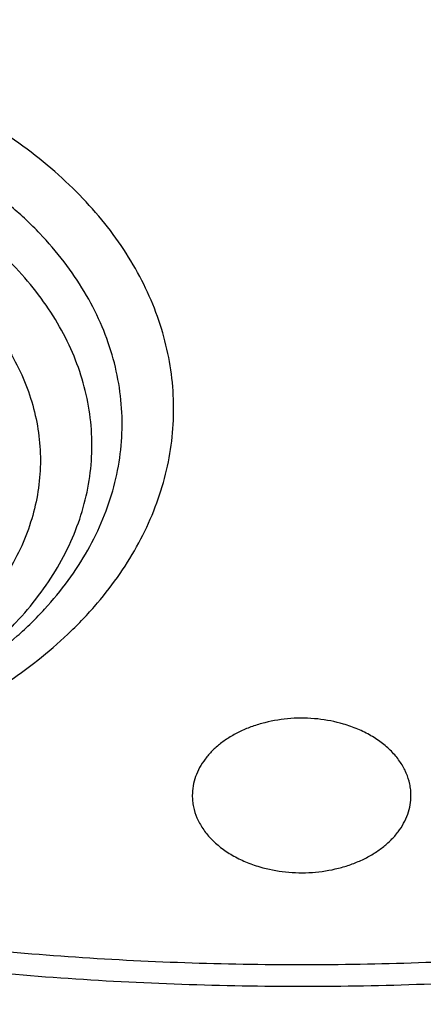
# Model space of a CAD drawing. Units: inches. Extents: x 7.1 to 14.8, y 0.2 to 18.3.
# Drawn here: x 10.9 to 11, y 12.6 to 12.9 of the extents above; entities that cross this region are included whole.
import ezdxf

# ---------------------------------------------------------------- set-up
doc = ezdxf.new("R2010")
doc.units = ezdxf.units.IN
doc.header["$LTSCALE"] = 1.21
doc.header["$MEASUREMENT"] = 0
doc.layers.get('0').update_dxf_attribs({"linetype": 'CONTINUOUS'})

msp = doc.modelspace()

# ---------------------------------------------------------------- linework, layer by layer
at = {"color": 7, "linetype": 'Continuous'}
for points, knots in [([(10.8400685692, 12.0300654426), (10.7819610085, 12.0323372147), (10.6950197237, 12.0387821609), (10.5800655019, 12.0534756299), (10.4948559984, 12.0674741288), (10.4107304389, 12.0844339099), (10.3278919535, 12.1043138031), (10.2465435566, 12.1270653347), (10.1668838208, 12.1526330732), (10.0891073991, 12.1809547487), (10.0134042893, 12.211961404), (9.939959445700001, 12.2455775759), (9.8689523176, 12.2817214832), (9.8005564269, 12.3203052345), (9.7349389571, 12.3612350456), (9.6722603601, 12.4044114688), (9.612673989, 12.4497296401), (9.556325748999999, 12.4970795279), (9.503353769, 12.5463461901), (9.4538880932, 12.5974100321), (9.408050392, 12.6501470672), (9.3659536881, 12.7044291746), (9.3277020939, 12.7601243552), (9.2933905571, 12.8170969864), (9.263104606799999, 12.8752080775), (9.2369200978, 12.9343155334), (9.214902950599999, 12.9942744354), (9.1971088846, 13.0549373461), (9.183583156900001, 13.1161546559), (9.1743603261, 13.1777749759), (9.1694640422, 13.2396455783), (9.168906891, 13.3016128831), (9.1726903053, 13.363522976), (9.1808045548, 13.4252221409), (9.1932288149, 13.4865573839), (9.2099313075, 13.5473769292), (9.2308694973, 13.6075306723), (9.2559903279, 13.6668705842), (9.285230476799999, 13.7252510682), (9.318516619299999, 13.7825292745), (9.3557656854, 13.8385653892), (9.3968851184, 13.8932229009), (9.441773132, 13.9463688563), (9.4903189644, 13.9978741152), (9.542403137400001, 14.0476136058), (9.5978977279, 14.0954665824), (9.656666652, 14.1413168847), (9.7185659693, 14.1850531975), (9.7834442051, 14.2265693074), (9.8511426949, 14.2657643547), (9.9214959487, 14.302543078), (9.9943320363, 14.3368160487), (10.0694729914, 14.3684998933), (10.1467352322, 14.397517508), (10.225930003, 14.4237982502), (10.3068638302, 14.4472781172), (10.3893389852, 14.4678999088), (10.4731539851, 14.4856133733), (10.5581040057, 14.5003753354), (10.6439816739, 14.5121498073), (10.7305764727, 14.5209080745), (10.8176793947, 14.5266287935), (10.9341913362, 14.5301874867), (11.0217132848, 14.528270743), (11.0799159829, 14.5249499806)], [0, 0, 0, 0, 0.0361869216, 0.0541911917, 0.0721056763, 0.089909537, 0.10758276, 0.1251061336, 0.1424614499, 0.1596316327, 0.1766008907, 0.1933548679, 0.2098807965, 0.2261676529, 0.2422063135, 0.2579897121, 0.2735129945, 0.2887736695, 0.3037717526, 0.3185098981, 0.3329935151, 0.3472308588, 0.3612330922, 0.3750143071, 0.388591497, 0.4019844714, 0.4152157046, 0.4283101136, 0.4412947603, 0.4541984831, 0.4670514622999999, 0.4798847347, 0.4927296729, 0.5056174503, 0.5185785153, 0.5316420942, 0.5448357429, 0.55818496, 0.5717128713, 0.5854399877, 0.599384036, 0.6135598574000001, 0.6279793661999999, 0.6426515595000001, 0.657582569, 0.6727757457, 0.6882317701999999, 0.7039487812999999, 0.7199225170999999, 0.7361464642000001, 0.7526120128, 0.7693086119, 0.7862239268000001, 0.8033439943, 0.8206533767, 0.8381353138, 0.8557718717, 0.8735440897, 0.8914321247, 0.9094153933, 0.927472712, 0.9455824361, 0.9637225973000001, 1, 1, 1, 1]), ([(9.8026693245, 12.8043627273), (9.7898146415, 12.8214032697), (9.7656019714, 12.8560888855), (9.7389303055, 12.901447143), (9.7201425915, 12.9383838466), (9.7073800139, 12.9662627792), (9.6958937503, 12.9944186116), (9.685695275499999, 13.0228223716), (9.6767957602, 13.0514445879), (9.6692041844, 13.0802554039), (9.6629288935, 13.1092249298), (9.6579762633, 13.1383229376), (9.6543516682, 13.1675191395), (9.6520589351, 13.1967830882), (9.6511003679, 13.2260842612), (9.651477227200001, 13.2553920944), (9.6531887732, 13.2846760234), (9.6562335925, 13.3139054769), (9.660608052799999, 13.3430500205), (9.6663078974, 13.3720792231), (9.673326813200001, 13.4009629038), (9.6816575691, 13.4296709496), (9.6912913471, 13.4581735456), (9.7022178587, 13.4864409731), (9.7144261111, 13.5144442874), (9.7324769435, 13.551559908), (9.7582455726, 13.5971785346), (9.7939083509, 13.6501275702), (9.834308974199999, 13.701331404), (9.8792759267, 13.7505774226), (9.9286211982, 13.7976649392), (9.982138967200001, 13.8424012749), (10.0396068832, 13.8846036399), (10.1007866981, 13.9240994445), (10.1654251669, 13.9607270603), (10.2332549787, 13.9943364482), (10.3039957675, 14.0247898015), (10.3773552366, 14.0519621466), (10.4530302108, 14.0757418649), (10.5307083065, 14.0960312358), (10.6100674973, 14.1127466925), (10.6907839068, 14.1258198212), (10.7999242762, 14.1383406038), (10.8825578472, 14.1420923803), (10.9376923427, 14.1420923796)], [0, 0, 0, 0, 0.0291159185, 0.0576362727, 0.0716947586, 0.0856285098, 0.0994471745, 0.1131611483, 0.1267814827, 0.1403198706, 0.1537885457, 0.1672002326, 0.1805680528, 0.1939054388, 0.2072260453, 0.2205436442, 0.2338720315, 0.2472249262, 0.2606158655, 0.2740581237, 0.2875646014, 0.301147763, 0.3148195401, 0.3285912731, 0.3424736525, 0.3564766499, 0.3848749689, 0.4138565717, 0.4434726243, 0.473760913, 0.5047460020000001, 0.5364396798, 0.5688416097, 0.601940118, 0.6357130646, 0.6701287572, 0.7051468818000001, 0.740719432, 0.7767916292, 0.8133028213, 0.8501873756999999, 0.8873754951999999, 0.9247942412000001, 1, 1, 1, 1]), ([(10.9376923427, 14.1420923916), (10.9928267831, 14.142092379), (11.0754602712, 14.138340612), (11.1846005339, 14.1258198535), (11.2653168667, 14.1127467511), (11.3446759848, 14.0960313274), (11.4223540129, 14.0757419962), (11.4980289253, 14.0519623242), (11.5713883395, 14.0247900314), (11.6421290809, 13.994336736), (11.7099588538, 13.9607274112), (11.7745972928, 13.9240998631), (11.8357770877, 13.8846041302), (11.8932449941, 13.8424018403), (11.9467627643, 13.7976655825), (11.9961080484, 13.7505781459), (12.0410750253, 13.7013322088), (12.0814756849, 13.650128457), (12.1171385118, 13.5971795034), (12.142907192, 13.5515609444), (12.1609580717, 13.5144453768), (12.1731663624, 13.4864421016), (12.1840929153, 13.4581747127), (12.1937267376, 13.4296721544), (12.2020575408, 13.4009641456), (12.209076507, 13.3720805009), (12.2147764048, 13.3430513332), (12.2191509214, 13.3139068235), (12.2221957997, 13.2846774026), (12.2239074075, 13.2553935048), (12.2242843314, 13.2260857015), (12.2233258314, 13.1967845568), (12.2210331682, 13.1675206348), (12.2174086454, 13.1383244579), (12.21245609, 13.1092264733), (12.2061808762, 13.0802569688), (12.1985893798, 13.0514461723), (12.189689946, 13.0228239734), (12.1794915547, 12.9944202286), (12.1680053765, 12.9662644093), (12.1552428862, 12.9383854877), (12.1364552919, 12.9014487962), (12.1097837796, 12.8560905476), (12.0855712328, 12.8214049305), (12.0727166121, 12.8043643858)], [0, 0, 0, 0, 0.0752057547, 0.112624499, 0.1498126173, 0.1866971711, 0.2232083633, 0.2592805615, 0.2948531136, 0.329871241, 0.3642869376, 0.3980598891, 0.4311584035, 0.4635603403, 0.4952540258, 0.5262391233, 0.5565274209000001, 0.5861434825999999, 0.6151250945000001, 0.6435234221, 0.6575264234, 0.6714088066, 0.6851805431999999, 0.6988523234, 0.7124354876000001, 0.7259419677, 0.7393842277, 0.7527751683, 0.7661280636, 0.7794564509, 0.7927740492, 0.8060946545000001, 0.8194320384999999, 0.832799856, 0.8462115395, 0.8596802103, 0.8732185933, 0.886838922, 0.9005528894, 0.9143715469, 0.9283052903, 0.9423637677, 0.9708841029, 1, 1, 1, 1]), ([(10.9376923427, 12.3085809134), (10.8964294032, 12.3085809134), (10.8345656638, 12.3107244154), (10.7525301948, 12.3178749331), (10.6713795992, 12.3278254439), (10.5912301539, 12.3419864616), (10.5125521093, 12.3603537091), (10.4547563072, 12.3761079962), (10.3981226203, 12.3938475883), (10.342786501, 12.4135300048), (10.2888793362, 12.4351089232), (10.2195703068, 12.4661215018), (10.153122096, 12.5008668767), (10.0900958861, 12.539280612), (10.0452062951, 12.569477321), (10.0024639484, 12.6011960492), (9.9619705422, 12.6343617685), (9.9238240724, 12.6688950403), (9.8881165871, 12.7047134257), (9.8549344798, 12.7417313099), (9.8243581794, 12.7798601908), (9.7964620175, 12.8190088394), (9.7713140442, 12.8590834768), (9.7489758562, 12.8999879469), (9.7295024288, 12.9416238987), (9.7129419124, 12.9838909617), (9.6993354356, 13.026686951), (9.688716971, 13.069908112), (9.681113159099999, 13.1134493709), (9.67654316, 13.1572046234), (9.675018533400001, 13.2010670557), (9.67654316, 13.2449294881), (9.681113159099999, 13.2886847406), (9.688716971, 13.3322259995), (9.6993354356, 13.3754471605), (9.7129419124, 13.4182431498), (9.7295024288, 13.4605102128), (9.7489758562, 13.5021461646), (9.7713140442, 13.5430506347), (9.7964620175, 13.5831252721), (9.8243581794, 13.6222739207), (9.8549344798, 13.6604028016), (9.8881165871, 13.6974206858), (9.9238240724, 13.7332390712), (9.9619705422, 13.767772343), (10.0024639484, 13.8009380623), (10.0452062951, 13.8326567905), (10.0900958861, 13.8628534995), (10.153122096, 13.9012672348), (10.2195703068, 13.9360126097), (10.2888793362, 13.9670251883), (10.342786501, 13.9886041067), (10.3981226203, 14.0082865232), (10.4547563072, 14.0260261153), (10.5125521093, 14.0417804024), (10.5912301539, 14.0601476499), (10.6713795992, 14.0743086676), (10.7525301948, 14.0842591784), (10.8345656638, 14.0914096961), (10.8964294032, 14.0935531981), (10.9376923427, 14.0935531981)], [0, 0, 0, 0, 0.0363123041, 0.0544165002, 0.0724557875, 0.10824957, 0.1259694256, 0.1435436495, 0.1609541154, 0.1781837803, 0.1952168295, 0.2120388213, 0.2449922853, 0.2611104242, 0.2769764687, 0.2925850989, 0.3079332689, 0.3230203472, 0.3378482496, 0.3524215582, 0.3667476164, 0.3808365962, 0.3947015303, 0.4083583008, 0.4218255747, 0.4351246787, 0.4482794071, 0.4613157547, 0.4742615828, 0.4871462185, 0.5, 0.5128537814999999, 0.5257384172, 0.5386842453, 0.5517205929, 0.5648753213000001, 0.5781744253, 0.5916416992, 0.6052984697, 0.6191634038, 0.6332523836, 0.6475784418, 0.6621517504, 0.6769796528, 0.6920667310999999, 0.7074149011, 0.7230235313, 0.7388895758, 0.7550077146999999, 0.7879611787, 0.8047831704999999, 0.8218162197, 0.8390458846, 0.8564563505, 0.8740305744, 0.89175043, 0.9275442125, 0.9455834998, 0.9636876959, 1, 1, 1, 1]), ([(10.9376923427, 12.3085848672), (10.9789552568, 12.3085848672), (11.040818958, 12.3107283679), (11.1228543763, 12.3178788812), (11.2040049218, 12.3278293858), (11.2841543176, 12.3419903948), (11.3628323135, 12.3603576309), (11.42062808, 12.3761119084), (11.4772617319, 12.3938514894), (11.532597817, 12.4135338938), (11.5865049486, 12.4351127989), (11.6558139351, 12.4661253583), (11.7222621048, 12.5008707118), (11.7852882758, 12.5392844233), (11.8301778392, 12.5694811137), (11.8729201594, 12.6011998223), (11.9134135406, 12.6343655211), (11.9515599868, 12.6688987716), (11.98726745, 12.7047171348), (12.0204495368, 12.7417349962), (12.0510258184, 12.7798638535), (12.0789219631, 12.8190124779), (12.1040699208, 12.8590870906), (12.1264080951, 12.8999915355), (12.1458815104, 12.9416274615), (12.1624420166, 12.9838944984), (12.176048485, 13.0266904613), (12.186666943, 13.0699115956), (12.1942707503, 13.1134528276), (12.1988407465, 13.1572080531), (12.2003653722, 13.2010704583), (12.1988407465, 13.2449328636), (12.1942707503, 13.2886880891), (12.186666943, 13.332229321), (12.176048485, 13.3754504554), (12.1624420166, 13.4182464182), (12.1458815104, 13.4605134552), (12.1264080951, 13.5021493812), (12.1040699208, 13.543053826), (12.078921963, 13.5831284387), (12.0510258184, 13.6222770631), (12.0204495368, 13.6604059204), (11.98726745, 13.6974237818), (11.9515599868, 13.7332421451), (11.9134135406, 13.7677753955), (11.8729201594, 13.8009410944), (11.8301778392, 13.8326598029), (11.7852882758, 13.8628564933), (11.7222621048, 13.9012702049), (11.6558139351, 13.9360155584), (11.5865049486, 13.9670281177), (11.532597817, 13.9886070228), (11.4772617319, 14.0082894272), (11.42062808, 14.0260290083), (11.3628323135, 14.0417832857), (11.2841543176, 14.0601505218), (11.2040049217, 14.0743115308), (11.1228543763, 14.0842620354), (11.040818958, 14.0914125487), (10.9789552568, 14.0935560494), (10.9376923427, 14.0935560494)], [0, 0, 0, 0, 0.0363123041, 0.0544165002, 0.0724557875, 0.10824957, 0.1259694256, 0.1435436495, 0.1609541154, 0.1781837803, 0.1952168295, 0.2120388213, 0.2449922853, 0.2611104242, 0.2769764687, 0.2925850989, 0.3079332689, 0.3230203472, 0.3378482496, 0.3524215582, 0.3667476164, 0.3808365962, 0.3947015303, 0.4083583008, 0.4218255747, 0.4351246787, 0.4482794071, 0.4613157547, 0.4742615828, 0.4871462185, 0.5, 0.5128537814999999, 0.5257384172, 0.5386842453, 0.5517205929, 0.5648753213000001, 0.5781744253, 0.5916416992, 0.6052984697, 0.6191634038, 0.6332523836, 0.6475784418, 0.6621517504, 0.6769796528, 0.6920667310999999, 0.7074149011, 0.7230235313, 0.7388895758, 0.7550077146999999, 0.7879611787, 0.8047831704999999, 0.8218162197, 0.8390458846, 0.8564563505, 0.8740305744, 0.89175043, 0.9275442125, 0.9455834998, 0.9636876959, 1, 1, 1, 1]), ([(10.9376923427, 12.3606339704), (10.9280948956, 12.3606339704), (10.908901534, 12.3607957342), (10.8801270097, 12.3615325591), (10.8513865918, 12.3627749266), (10.8226990795, 12.3645231631), (10.7940812811, 12.3667696658), (10.7655497459, 12.3695095486), (10.7371215261, 12.3727426143), (10.6994264509, 12.3777041703), (10.6526689127, 12.38512457), (10.5971771874, 12.3959763591), (10.5425027181, 12.4087401454), (10.4712281392, 12.4281686257), (10.4017676647, 12.4513371877), (10.3345905067, 12.4782280347), (10.2701636669, 12.507056071), (10.2083974009, 12.5393533869), (10.1498115732, 12.5750607531), (10.1080846346, 12.6031299828), (10.0683536478, 12.6326140089), (10.0307131804, 12.663443097), (9.9952543131, 12.6955433991), (9.962062574800001, 12.7288382521), (9.9312182682, 12.7632480827), (9.902796169, 12.7986906314), (9.8768653901, 12.8350811063), (9.8534892136, 12.8723323479), (9.832724881599999, 12.9103549623), (9.814623453300001, 12.9490575079), (9.7992296737, 12.9883466905), (9.7865817937, 13.0281275341), (9.7767114211, 13.0683036002), (9.7696433526, 13.1087772193), (9.7653953707, 13.1494497532), (9.763978182, 13.1902219095), (9.7653953708, 13.2309940657), (9.7696433529, 13.2716665997), (9.7767114216, 13.3121402189), (9.7865817943, 13.3523162847), (9.799229674400001, 13.3920971281), (9.8146234541, 13.4313863107), (9.8327248824, 13.4700888563), (9.8534892144, 13.5081114704), (9.8768653909, 13.5453627118), (9.9027961698, 13.5817531865), (9.9312182689, 13.6171957351), (9.9620625755, 13.6516055655), (9.9952543137, 13.6849004184), (10.0307131809, 13.7170007202), (10.068353648, 13.7478298082), (10.1080846348, 13.7773138342), (10.1498115732, 13.8053830638), (10.2083974007, 13.8410904299), (10.2701636665, 13.8733877457), (10.334590506, 13.9022157819), (10.401767664, 13.929106629), (10.4712281383, 13.9522751909), (10.5425027172, 13.9717036713), (10.5971771865, 13.9844674576), (10.6526689119, 13.9953192468), (10.6994264502, 14.0027396465), (10.7371215253, 14.0077012024), (10.7655497452, 14.0109342682), (10.7940812804, 14.0136741511), (10.822699079, 14.0159206539), (10.8513865915, 14.0176688903), (10.8801270096, 14.0189112576), (10.9089015339, 14.0196480826), (10.9280948956, 14.0198098465), (10.9376923427, 14.0198098465)], [0, 0, 0, 0, 0.009085977299999999, 0.0181701174, 0.0272486812, 0.0363187225, 0.04537779519999999, 0.0544233422, 0.0634526516, 0.07246303, 0.0904158505, 0.1082619899, 0.1259815662, 0.1435555175, 0.1781887884, 0.1952215731, 0.2120433038, 0.2449962483, 0.2611141388, 0.276979937, 0.2925883236, 0.3079362554, 0.3230230948, 0.3378507637, 0.352423848, 0.3667496863, 0.3808384464, 0.3947031653, 0.4083597224, 0.4218267841, 0.4351256823, 0.4482802097, 0.4613163551, 0.4742619824, 0.4871464196, 0.5000000004, 0.512853581, 0.5257380182, 0.5386836457999999, 0.5517197909, 0.5648743181, 0.5781732165, 0.5916402783, 0.6052968351, 0.619161554, 0.6332503142, 0.6475761523, 0.6621492365999999, 0.6769769055, 0.6920637448, 0.7074116764, 0.7230200631, 0.7388858613, 0.7550037516, 0.787956696, 0.8047784267, 0.8218112112, 0.8564444823, 0.8740184335, 0.8917380097, 0.9095841493000001, 0.9275369698, 0.9365473481000001, 0.9455766575, 0.9546222045999999, 0.9636812773000001, 0.9727513187000001, 0.9818298825, 0.9909140226, 1, 1, 1, 1]), ([(10.9376923427, 14.0198098465), (10.9472897899, 14.0198098465), (10.9664831515, 14.0196480827), (10.9952576758, 14.0189112578), (11.0239980937, 14.0176688903), (11.052685606, 14.0159206537), (11.0813034044, 14.013674151), (11.1098349395, 14.0109342683), (11.1382631594, 14.0077012026), (11.1759582345, 14.0027396466), (11.2227157727, 13.9953192469), (11.2782074981, 13.9844674578), (11.3328819674, 13.9717036715), (11.4041565463, 13.9522751912), (11.4736170207, 13.9291066292), (11.5407941788, 13.9022157822), (11.6052210186, 13.8733877459), (11.6669872846, 13.84109043), (11.7255731123, 13.8053830638), (11.7673000509, 13.7773138341), (11.8070310377, 13.747829808), (11.844671505, 13.7170007199), (11.8801303723, 13.6849004178), (11.9133221107, 13.6516055648), (11.9441664172, 13.6171957342), (11.9725885165, 13.5817531855), (11.9985192954, 13.5453627106), (12.0218954719, 13.508111469), (12.0426598039, 13.4700888546), (12.0607612322, 13.431386309), (12.0761550117, 13.3920971264), (12.0888028917, 13.3523162828), (12.0986732644, 13.3121402167), (12.1057413329, 13.2716665976), (12.1099893148, 13.2309940637), (12.1114065035, 13.1902219074), (12.1099893147, 13.1494497512), (12.1057413326, 13.1087772172), (12.0986732639, 13.068303598), (12.0888028912, 13.0281275321), (12.0761550111, 12.9883466888), (12.0607612314, 12.9490575062), (12.0426598031, 12.9103549606), (12.0218954711, 12.8723323465), (11.9985192946, 12.8350811051), (11.9725885157, 12.7986906304), (11.9441664165, 12.7632480818), (11.91332211, 12.7288382514), (11.8801303718, 12.6955433985), (11.8446715046, 12.6634430966), (11.8070310374, 12.6326140087), (11.7673000507, 12.6031299827), (11.7255731123, 12.5750607531), (11.6669872848, 12.539353387), (11.605221019, 12.5070560712), (11.5407941794, 12.478228035), (11.4736170215, 12.4513371879), (11.4041565471, 12.4281686259), (11.3328819683, 12.4087401456), (11.278207499, 12.3959763593), (11.2227157736, 12.3851245701), (11.1759582353, 12.3777041704), (11.1382631602, 12.3727426144), (11.1098349403, 12.3695095487), (11.081303405, 12.3667696658), (11.0526856065, 12.364523163), (11.023998094, 12.3627749266), (10.9952576759, 12.3615325593), (10.9664831515, 12.3607957343), (10.9472897899, 12.3606339704), (10.9376923427, 12.3606339704)], [0, 0, 0, 0, 0.009085977299999999, 0.0181701174, 0.0272486812, 0.0363187225, 0.04537779519999999, 0.0544233422, 0.0634526516, 0.07246303, 0.0904158505, 0.1082619899, 0.1259815662, 0.1435555175, 0.1781887884, 0.1952215731, 0.2120433038, 0.2449962483, 0.2611141388, 0.276979937, 0.2925883236, 0.3079362554, 0.3230230948, 0.3378507637, 0.352423848, 0.3667496863, 0.3808384464, 0.3947031653, 0.4083597224, 0.4218267841, 0.4351256823, 0.4482802097, 0.4613163551, 0.4742619824, 0.4871464196, 0.5000000004, 0.512853581, 0.5257380182, 0.5386836457999999, 0.5517197909, 0.5648743181, 0.5781732165, 0.5916402783, 0.6052968351, 0.619161554, 0.6332503142, 0.6475761523, 0.6621492365999999, 0.6769769055, 0.6920637448, 0.7074116764, 0.7230200631, 0.7388858613, 0.7550037516, 0.787956696, 0.8047784267, 0.8218112112, 0.8564444823, 0.8740184335, 0.8917380097, 0.9095841493000001, 0.9275369698, 0.9365473481000001, 0.9455766575, 0.9546222045999999, 0.9636812773000001, 0.9727513187000001, 0.9818298825, 0.9909140226, 1, 1, 1, 1]), ([(10.6608677499, 13.6169099484), (10.6794681011, 13.6223578651), (10.7172636014, 13.6321336692), (10.7750403359, 13.6433479979), (10.8339304451, 13.6511473428), (10.8935289514, 13.6554776742), (10.953429318, 13.6563098184), (11.0132221265, 13.6536380706), (11.0724989351, 13.6474806398), (11.1308547919, 13.6378793445), (11.1878910972, 13.6248993113), (11.2432183359, 13.6086285959), (11.2964587311, 13.5891774497), (11.3472487528, 13.566677411), (11.3952414709, 13.5412803283), (11.4401088773, 13.5131572221), (11.4815436702, 13.4824974216), (11.5192617905, 13.4495058839), (11.5530009481, 13.4144066962), (11.5777822541, 13.3833739389), (11.5953333094, 13.3577455922), (11.6072775878, 13.338287244), (11.6180716116, 13.3184944371), (11.6276967791, 13.298400596), (11.6361361603, 13.278040368), (11.6433751429, 13.2574488177), (11.6494007232, 13.2366613556), (11.6542024789, 13.2157139466), (11.6577718726, 13.1946427951), (11.6601024143, 13.1734843807), (11.6611902315, 13.152275415), (11.6610331517, 13.1310526733), (11.659631537, 13.1098529968), (11.6569880009, 13.0887131376), (11.6531069751, 13.0676697795), (11.6479956004, 13.0467593138), (11.6416628028, 13.0260179054), (11.6341196715, 13.0054813936), (11.625379687, 12.9851850725), (11.6154579321, 12.9651639536), (11.6043718787, 12.9454523622), (11.592140878, 12.9260840617), (11.5787860092, 12.907092348), (11.5643306243, 12.8885095572), (11.5487996306, 12.8703675739), (11.5322197271, 12.8526973228), (11.5146200567, 12.8355292009), (11.5023163119, 12.8245180712), (11.4960082065, 12.8191036688)], [0, 0, 0, 0, 0.035591212, 0.0716338133, 0.1080141779, 0.1446114373, 0.1813014561, 0.2179583979, 0.2544570068, 0.2906747701, 0.3264941057, 0.3618046018, 0.3965052962, 0.4305070079, 0.4637347392, 0.4961301519, 0.5276540576, 0.5582888559, 0.5880408387, 0.6169421832, 0.6310956614, 0.6450611132, 0.6588503228, 0.6724767366, 0.6859554337, 0.6993030355, 0.7125375476000001, 0.7256782456, 0.7387454633, 0.7517603821, 0.7647448089, 0.7777209095000001, 0.7907109481, 0.8037370243999999, 0.8168208128, 0.8299832988, 0.8432445713, 0.8566236012, 0.8701380552, 0.8838041826999999, 0.8976366521, 0.9116484972, 0.925851065, 0.9402539370999999, 0.9548649862999999, 0.9696903411, 0.9847344159999999, 1, 1, 1, 1]), ([(9.7762750271, 13.1854307216), (9.776275010099999, 13.1770315578), (9.7766399103, 13.1602230588), (9.778280712799999, 13.1350399471), (9.781013909, 13.1099040237), (9.7848364304, 13.0848397788), (9.789745220599999, 13.059870309), (9.7977523363, 13.026648544), (9.8104915668, 12.9854231059), (9.8299849191, 12.9368641965), (9.8536514105, 12.8892537391), (9.876664059600001, 12.8507042984), (9.8970190772, 12.8205249289), (9.9188940917, 12.7904983475), (9.9486952838, 12.7538814023), (9.9812606064, 12.7190076704), (10.0090661109, 12.6919904086), (10.0383441692, 12.6653029426), (10.0771035225, 12.6331761212), (10.1265947119, 12.5969141439), (10.179131053, 12.5628684624), (10.2345138693, 12.5311668009), (10.2925355119, 12.5019268652), (10.3529781094, 12.4752576743), (10.4156148734, 12.4512586489), (10.4802107827, 12.4300193444), (10.5465234805, 12.4116190721), (10.6143041514, 12.3961265811), (10.6832984665, 12.383599784), (10.7532475175, 12.3740855308), (10.823888802, 12.367619412), (10.894957207, 12.3642256189), (10.9661860003, 12.3639168682), (11.0373078555, 12.3666942661), (11.1080558441, 12.3725475662), (11.1781644214, 12.3814544218), (11.2473706518, 12.3933828675), (11.3154141792, 12.4082841113), (11.3600802642, 12.4202381562), (11.3821475102, 12.4267015029)], [0, 0, 0, 0, 0.0124816057, 0.0249749406, 0.037491659, 0.0500432614, 0.0626410288, 0.0752959316, 0.1008137042, 0.1266818655, 0.1529716871, 0.1797448908, 0.1933315226, 0.2070573623, 0.2349407587, 0.2634293573, 0.2779088748, 0.2925459848, 0.3222920581, 0.3526703413, 0.3836707147, 0.4152745812, 0.4474555684000001, 0.4801802207, 0.5134087615, 0.5470957639, 0.5811908723, 0.6156394915, 0.6503834255, 0.6853615848000001, 0.7205105916, 0.7557654319, 0.7910601072, 0.826328214, 0.8615036336, 0.8965210848, 0.9313168668, 0.9658292312000001, 1, 1, 1, 1]), ([(9.673934905700001, 13.1275825037), (9.6756619327, 13.1136780093), (9.6800362838, 13.0858922674), (9.6892971338, 13.0445835776), (9.7012512467, 13.0036332572), (9.7158700527, 12.9631335879), (9.733119608500001, 12.9231721717), (9.7529600676, 12.8838356529), (9.775346219400001, 12.845208481), (9.800227536, 12.8073731335), (9.8275485345, 12.7704098451), (9.8572484378, 12.7343969838), (9.8892631767, 12.6994093511), (9.9353003908, 12.6538697514), (9.9853885876, 12.6110644291), (10.0389937905, 12.5711551762), (10.0959987933, 12.5324719448), (10.1562902972, 12.4969753105), (10.2193825979, 12.4647343769), (10.2853412502, 12.4342147243), (10.3713205212, 12.400275981), (10.4787036955, 12.3666796167), (10.589990075, 12.340252517), (10.684983447, 12.324424088), (10.7620735561, 12.315500914), (10.8399076316, 12.3090934014), (10.898568328, 12.3071723974), (10.9376923427, 12.3071723974)], [0, 0, 0, 0, 0.0256965401, 0.0515435625, 0.0775896112, 0.1038808462, 0.1304599356, 0.157365903, 0.1846336487, 0.2122937334, 0.2403721908, 0.2688904411, 0.2978652744, 0.3273088971, 0.3876126172, 0.4184916673, 0.449844957, 0.5139226925, 0.5466331327, 0.5797629967, 0.6471808863, 0.7159869665999999, 0.7859445839, 0.8567896069, 0.8924615345, 0.9282472643, 1, 1, 1, 1]), ([(10.9376923427, 12.3071723974), (10.9768163854, 12.3071723974), (11.0354771233, 12.3090934041), (11.1133112532, 12.3155009258), (11.1904014146, 12.3244241123), (11.2853948486, 12.3402525632), (11.3966812962, 12.3666796989), (11.5040645298, 12.400276108), (11.5900438428, 12.4342148959), (11.6560025225, 12.4647345879), (11.719094845, 12.4969755619), (11.7793863649, 12.5324722401), (11.8363913771, 12.5711555183), (11.8899965835, 12.611064818), (11.9400847771, 12.6538701895), (11.98612198, 12.6994098401), (12.0181367065, 12.7343975109), (12.0478365935, 12.7704104105), (12.0751575715, 12.8073737373), (12.1000388637, 12.8452091231), (12.1224249869, 12.8838363331), (12.1422654134, 12.9231728897), (12.1595149326, 12.9631343432), (12.1741336978, 13.0036340492), (12.1860877659, 13.0445844058), (12.1953485669, 13.0858931308), (12.1997228825, 13.1136788949), (12.2014498911, 13.1275834)], [0, 0, 0, 0, 0.0717527473, 0.1075384822, 0.1432104149, 0.2140554468, 0.2840130712, 0.3528191563, 0.4202370485, 0.4533669128, 0.4860773526, 0.5501550856, 0.5815083732, 0.6123874207, 0.6726911342, 0.7021347531000001, 0.7311095823999999, 0.7596278286, 0.7877062818, 0.8153663625, 0.8426341044, 0.8695400685, 0.8961191552, 0.9224103883, 0.9484564359000001, 0.9743034587, 1, 1, 1, 1]), ([(10.3211211786, 12.9006623727), (10.3252051766, 12.8932725263), (10.3338961582, 12.8786400593), (10.3483270423, 12.8573598586), (10.3642018313, 12.8366474794), (10.3874135141, 12.8096458695), (10.4199082807, 12.777579629), (10.4635889278, 12.7424309362), (10.5118376206, 12.7106052865), (10.564180631, 12.6823850415), (10.6201140821, 12.658018218), (10.6791007778, 12.6377226068), (10.7405749434, 12.6216810801), (10.8039463755, 12.6100396499), (10.8686057861, 12.6029050797), (10.9339308156, 12.6003430439), (10.999291806, 12.6023770938), (11.064060318, 12.6089888913), (11.1276081372, 12.620116024), (11.1691043974, 12.6305655321), (11.1894744979, 12.6365317964)], [0, 0, 0, 0, 0.026066986, 0.0525039388, 0.079337134, 0.1065881123, 0.1623862761, 0.2199953502, 0.2794163341, 0.3405809279, 0.4033589543, 0.467566659, 0.532975544, 0.5993213313, 0.6663129242, 0.7336412154, 0.8009878992, 0.8680341422, 0.9344692204999999, 1, 1, 1, 1]), ([(10.7123788399, 12.6672083779), (10.7203677191, 12.6650310422), (10.7326787068, 12.6626400535), (10.7493274351, 12.6611717183), (10.7619767677, 12.6609305908), (10.774598222, 12.6615584654), (10.787074707, 12.6630492531), (10.7992883677, 12.6653890945), (10.811124417, 12.6685561536), (10.8224715135, 12.672520969), (10.8332229077, 12.6772466869), (10.843277613, 12.68268971), (10.852540336, 12.6887992954), (10.8595869081, 12.6944480081), (10.8647324141, 12.6992484006), (10.8694603069, 12.7041363278), (10.8747450188, 12.7105425185), (10.8800468843, 12.7187054332), (10.8842028939, 12.7272035961), (10.8871694163, 12.7359560173), (10.8889145716, 12.7448780363), (10.8894189233, 12.7538814537), (10.8886767743, 12.7628762511), (10.8866964963, 12.7717726139), (10.8835000281, 12.780482895), (10.8791214982, 12.7889231945), (10.873606538, 12.7970133799), (10.8681552935, 12.8033476263), (10.8632999648, 12.808172205), (10.8580295323, 12.8129037482), (10.8508370635, 12.8184579022), (10.841415441, 12.824444653), (10.8276565511, 12.8316106122), (10.8165595646, 12.8357520291), (10.8089289865, 12.8379869737)], [0, 0, 0, 0, 0.07137050639999999, 0.1076122223, 0.1439874164, 0.1803242549, 0.2164515269, 0.2522031035, 0.2874220328, 0.3219648046, 0.3557057272, 0.3885414468, 0.4203955926, 0.4512234725, 0.4662531745, 0.4810264598, 0.5098167792, 0.5376794831, 0.5647343128, 0.5911438062, 0.6171077812, 0.6428535848, 0.6686226224, 0.6946547836, 0.7211731015, 0.7483708987000001, 0.7764028417000001, 0.8053801989, 0.820250939, 0.8353794013, 0.8664050515, 0.8984511699, 0.9314663938, 1, 1, 1, 1]), ([(10.9489920504, 12.6719358117), (10.9467209945, 12.6726009886), (10.9431894251, 12.6732817082), (10.938416124, 12.6735709771), (10.9336208929, 12.6734467378), (10.9289017534, 12.6727088016), (10.9244277954, 12.6713582404), (10.9212971734, 12.6700736208), (10.9184104988, 12.6685277443), (10.9158103821, 12.6667427238), (10.9135358981, 12.6647441554), (10.911621704, 12.6625604956), (10.9100978313, 12.6602231903), (10.908989386, 12.6577661515), (10.9083158516, 12.6552276736), (10.9081647638, 12.6535011549), (10.9081647908, 12.6526460042)], [0, 0, 0, 0, 0.1384236616, 0.2088980539, 0.2794828226, 0.4187314569, 0.4865435634, 0.5525242555, 0.6163329255, 0.6777305946, 0.7366038448000001, 0.7929843405, 0.8470673941, 0.89922185, 0.9499789273999999, 1, 1, 1, 1]), ([(10.9672198947, 12.6526460042), (10.9672198786, 12.6531586845), (10.9671660753, 12.6541876704), (10.96684335, 12.65624185), (10.9660274989, 12.658785654), (10.9644367473, 12.6616726789), (10.9622692352, 12.6643545965), (10.9595757381, 12.6667757868), (10.9564156628, 12.66888806), (10.9528576265, 12.6706485222), (10.9503096759, 12.6715498882), (10.9489920504, 12.6719358117)], [0, 0, 0, 0, 0.0541459998, 0.1085830918, 0.219294728, 0.3342304671, 0.4547999134, 0.5817743325, 0.7153029401000001, 0.8549946751999999, 1, 1, 1, 1]), ([(10.9081647908, 12.6526460042), (10.9081648069, 12.6521333239), (10.9082186101, 12.6511043379), (10.9085413354, 12.6490501583), (10.9093571866, 12.6465063543), (10.9109479381, 12.6436193295), (10.9131154503, 12.6409374118), (10.9158089474, 12.6385162216), (10.9189690227, 12.6364039484), (10.9225270589, 12.6346434861), (10.9250750096, 12.6337421202), (10.9263926351, 12.6333561966)], [0, 0, 0, 0, 0.0541459998, 0.1085830918, 0.219294728, 0.3342304671, 0.4547999134, 0.5817743325, 0.7153029401000001, 0.8549946751999999, 1, 1, 1, 1]), ([(10.9263926351, 12.6333561966), (10.9286636909, 12.6326910198), (10.9321952603, 12.6320103002), (10.9369685615, 12.6317210312), (10.9417637926, 12.6318452706), (10.9464829321, 12.6325832067), (10.9509568901, 12.633933768), (10.9540875121, 12.6352183876), (10.9569741867, 12.6367642641), (10.9595743034, 12.6385492846), (10.9618487874, 12.6405478529), (10.9637629815, 12.6427315128), (10.9652868541, 12.645068818), (10.9663952995, 12.6475258569), (10.9670688339, 12.6500643348), (10.9672199217, 12.6517908534), (10.9672198947, 12.6526460042)], [0, 0, 0, 0, 0.1384236616, 0.2088980539, 0.2794828226, 0.4187314569, 0.4865435634, 0.5525242555, 0.6163329255, 0.6777305946, 0.7366038448000001, 0.7929843405, 0.8470673941, 0.89922185, 0.9499789273999999, 1, 1, 1, 1])]:
    msp.add_open_spline(points, degree=3, knots=knots, dxfattribs=at)
at = {"color": 9, "linetype": 'Continuous'}
for points, knots in [([(10.6914433818, 13.4822503651), (10.7012117884, 13.4851170398), (10.7209433949, 13.4904990996), (10.7610550891, 13.4998605868), (10.8019191465, 13.5070739793), (10.8432919066, 13.5121442705), (10.8851159551, 13.5157906791), (10.9271823061, 13.5172512218), (10.9692588111, 13.5165206996), (11.0007510187, 13.5148788371), (11.0320911102, 13.512147814), (11.0632042045, 13.5083321009), (11.094015446, 13.5034422601), (11.1244509705, 13.4974906299), (11.1544375584, 13.4904910498), (11.183902427, 13.4824588155), (11.2127759509, 13.4734140897), (11.250165668, 13.460116014), (11.2863250158, 13.444832959), (11.3209843365, 13.4275842954), (11.3539356607, 13.4094158876), (11.3852038718, 13.3894375213), (11.4144908388, 13.3677036043), (11.4417782386, 13.3453559415), (11.4729739827, 13.3157176877), (11.5003964851, 13.2834904301), (11.5195152654, 13.2566587409), (11.5323357418, 13.2362270345), (11.5437249137, 13.2153735632), (11.5536531966, 13.1941467082), (11.5620955741, 13.172597859), (11.5690319293, 13.1507794083), (11.5744464031, 13.1287445654), (11.5783232639, 13.1065462789), (11.5806520441, 13.0842387996), (11.5814294019, 13.0618768287), (11.5806528666, 13.039514796), (11.5783231595, 13.0172073521), (11.5744453681, 12.9950092837), (11.5690323828, 12.9729741151), (11.5620960665, 12.9511556155), (11.5536528406, 12.9296070279), (11.543724109, 12.9083804682), (11.5323362568, 12.8875262058), (11.5195158079, 12.8670949302), (11.5052928961, 12.8471366216), (11.4897041301, 12.8276979023), (11.4727876673, 12.8088250617), (11.4545837324, 12.7905635899), (11.4351354874, 12.7729584101), (11.4144909566, 12.7560492587), (11.3852045321, 12.7343152631), (11.3539334112, 12.7143401827), (11.3209822457, 12.6961713869), (11.2863251982, 12.6789209026), (11.2501690932, 12.663632093), (11.212781127, 12.6503311121), (11.1936229106, 12.6443339031), (11.1839413037, 12.641503823)], [0, 0, 0, 0, 0.0175731307, 0.0352941974, 0.0710892872, 0.0891291343, 0.1072338736, 0.1435469519, 0.1617171815, 0.1798655552, 0.1979703319, 0.2160099937, 0.23396352, 0.2518104125, 0.269530775, 0.2871053851, 0.3045162522, 0.3217464123, 0.3555954808, 0.3721938796, 0.3885571916, 0.4205340408, 0.4361430615, 0.451491738, 0.4813975115, 0.5102868366, 0.5243761283, 0.5382413388, 0.5518985213000001, 0.5653661557, 0.5786655518, 0.5918205842, 0.6048573082, 0.6178034587, 0.630688403, 0.6435425057, 0.6563966066, 0.6692815588000001, 0.682227748, 0.6952644109, 0.7084194261, 0.7217188915, 0.7351865595999999, 0.7488436233, 0.7627088381999999, 0.7767982771999999, 0.7911247517000001, 0.8056983489, 0.8205265288, 0.8356140378, 0.8509625570999999, 0.866571546, 0.8985490862000001, 0.914912352, 0.9315103775, 0.9653578494, 0.9825884161, 1, 1, 1, 1]), ([(11.1839413037, 12.641503823), (11.1741728971, 12.6386371484), (11.1544412906, 12.6332550886), (11.1143295964, 12.6238936013), (11.073465539, 12.6166802089), (11.0320927789, 12.6116099176), (10.9902687304, 12.607963509), (10.9482023793, 12.6065029663), (10.9061258744, 12.6072334885), (10.8746336668, 12.6088753511), (10.8432935753, 12.6116063742), (10.812180481, 12.6154220873), (10.7813692395, 12.6203119281), (10.750933715, 12.6262635583), (10.7209471271, 12.6332631384), (10.6914822585, 12.6412953727), (10.6626087346, 12.6503400985), (10.6252190174, 12.6636381741), (10.5890596697, 12.6789212291), (10.5544003489, 12.6961698928), (10.5214490248, 12.7143383005), (10.4901808137, 12.7343166669), (10.4608938467, 12.7560505838), (10.4336064469, 12.7783982466), (10.4024107028, 12.8080365004), (10.3749882003, 12.840263758), (10.3558694201, 12.8670954472), (10.3430489436, 12.8875271536), (10.3316597718, 12.9083806249), (10.3217314889, 12.92960748), (10.3132891113, 12.9511563292), (10.3063527562, 12.9729747799), (10.3009382824, 12.9950096228), (10.2970614215, 13.0172079092), (10.2947326414, 13.0395153886), (10.2939552836, 13.0618773595), (10.2947318188, 13.0842393922), (10.297061526, 13.1065468361), (10.3009393173, 13.1287449044), (10.3063523027, 13.1507800731), (10.313288619, 13.1725985726), (10.3217318449, 13.1941471603), (10.3316605765, 13.21537372), (10.3430484286, 13.2362279824), (10.3558688776, 13.256659258), (10.3700917894, 13.2766175665), (10.3856805554, 13.2960562858), (10.4025970182, 13.3149291265), (10.4208009531, 13.3331905982), (10.440249198, 13.3507957781), (10.4608937289, 13.3677049295), (10.4901801534, 13.3894389251), (10.5214512743, 13.4094140055), (10.5544024398, 13.4275828013), (10.5890594872, 13.4448332856), (10.6252155923, 13.4601220951), (10.6626035585, 13.4734230761), (10.6817617749, 13.479420285), (10.6914433818, 13.4822503651)], [0, 0, 0, 0, 0.0175731307, 0.0352941974, 0.0710892872, 0.0891291343, 0.1072338736, 0.1435469519, 0.1617171815, 0.1798655552, 0.1979703319, 0.2160099937, 0.23396352, 0.2518104125, 0.269530775, 0.2871053851, 0.3045162522, 0.3217464123, 0.3555954808, 0.3721938796, 0.3885571916, 0.4205340408, 0.4361430615, 0.451491738, 0.4813975115, 0.5102868366, 0.5243761283, 0.5382413388, 0.5518985213000001, 0.5653661557, 0.5786655518, 0.5918205842, 0.6048573082, 0.6178034587, 0.630688403, 0.6435425057, 0.6563966066, 0.6692815588000001, 0.682227748, 0.6952644109, 0.7084194261, 0.7217188915, 0.7351865595999999, 0.7488436233, 0.7627088381999999, 0.7767982771999999, 0.7911247517000001, 0.8056983489, 0.8205265288, 0.8356140378, 0.8509625570999999, 0.866571546, 0.8985490862000001, 0.914912352, 0.9315103775, 0.9653578494, 0.9825884161, 1, 1, 1, 1]), ([(10.7040584937, 12.6630391662), (10.7080293783, 12.6618735938), (10.7161090668, 12.6598069957), (10.7284683471, 12.6574920115), (10.7410695458, 12.65596107), (10.7538124282, 12.6552257786), (10.7665973934, 12.6552915012), (10.7793239177, 12.656157989), (10.791892163, 12.6578183631), (10.8042034839, 12.6602597243), (10.8161613031, 12.663463049), (10.8276718174, 12.6674034323), (10.8386447469, 12.6720503023), (10.8489939617, 12.6773676314), (10.8586383329, 12.6833144719), (10.8675015323, 12.6898445014), (10.8742315101, 12.6957775527), (10.8791465534, 12.7007679769), (10.8836723839, 12.7058288166), (10.8887395825, 12.7124152653), (10.8938445654, 12.7207383878), (10.8978857219, 12.7293563796), (10.9008280561, 12.7382006621), (10.9026457273, 12.7472001818), (10.903322293, 12.7562813808), (10.902851565, 12.7653693343), (10.9012378656, 12.7743889885), (10.8984958152, 12.7832664807), (10.8946497175, 12.7919301602), (10.8897326286, 12.8003113288), (10.8837860392, 12.8083442401), (10.8768575776, 12.8159675235), (10.8662329176, 12.8256468621), (10.857182028, 12.831896712), (10.850794525, 12.835623845)], [0, 0, 0, 0, 0.0355745476, 0.07162612230000001, 0.1080196823, 0.1446178985, 0.1812763234, 0.2178507211, 0.254198006, 0.2901798871, 0.3256654986, 0.3605344137, 0.394679667, 0.4280109436, 0.4604578314, 0.4919731063, 0.5225359659000001, 0.5374659393, 0.5521636574000001, 0.5808797072, 0.6087671449000001, 0.6359344548, 0.6625224559, 0.6887000802, 0.7146574318000001, 0.7405964422, 0.7667200420999999, 0.7932211985, 0.8202732226, 0.8480223604000001, 0.8765831073, 0.9060360752, 0.936427972, 1, 1, 1, 1]), ([(10.7125052785, 12.6676157693), (10.7199873193, 12.6654243302), (10.7315464307, 12.6629692106), (10.7472167298, 12.6613298659), (10.7591571768, 12.6609159381), (10.7710963571, 12.6613297512), (10.7829217211, 12.6625670674), (10.7945198017, 12.6646162485), (10.8057798625, 12.6674578473), (10.8165943002, 12.6710650114), (10.8268597658, 12.6754036697), (10.8364783232, 12.680433146), (10.8453573923, 12.6861058159), (10.8521277775, 12.6913703809), (10.8570817715, 12.6958552416), (10.8616399893, 12.7004274599), (10.8667477241, 12.7064301201), (10.8718958526, 12.7140954271), (10.8759587408, 12.7220896143), (10.8788932115, 12.7303354681), (10.8806672906, 12.7387521353), (10.8812609191, 12.7472551901), (10.8806672719, 12.7557582435), (10.8788931764, 12.7641749067), (10.8759586946, 12.7724207557), (10.8718957988, 12.7804149355), (10.8667476812, 12.7880802484), (10.8616399238, 12.7940828759), (10.857081774, 12.7986551615), (10.8521277238, 12.8031399526), (10.8453573637, 12.8084045715), (10.836478334, 12.8140772001), (10.8268596401, 12.819106789), (10.8165945922, 12.8234450968), (10.809456663, 12.8258265912), (10.8058088836, 12.8268954263)], [0, 0, 0, 0, 0.0710560762, 0.1072043519, 0.1435272449, 0.1798499989, 0.2159985263, 0.2518027298, 0.2871011048, 0.321744996, 0.3556031181, 0.3885661782, 0.4205516483, 0.4515086075, 0.4666000675, 0.4814323037, 0.5103292034, 0.5382792253, 0.5653979912, 0.5918453221, 0.617820068, 0.6435505522999999, 0.6692810367, 0.6952557822, 0.721703111, 0.748821871, 0.7767718836, 0.8056687662, 0.8205009725, 0.8355924661, 0.8665493765000001, 0.8985349445, 0.9314977464, 0.9653563716, 1, 1, 1, 1]), ([(10.8004817909, 12.8137246057), (10.803715595, 12.8127842201), (10.8100401669, 12.8106771951), (10.8191310864, 12.8068309936), (10.827648663, 12.8023700551), (10.8379533782, 12.7957828125), (10.8470391752, 12.7880677048), (10.8544612855, 12.7793432012), (10.8590222822, 12.7725526031), (10.8626212649, 12.7654714218), (10.8652195141, 12.7581666671), (10.8667919547, 12.7507113284), (10.8673185079, 12.7431790504), (10.8667910725, 12.7356470232), (10.8652207662, 12.7281912247), (10.8626214556, 12.7208866851), (10.8590213649, 12.7138060117), (10.8544620806, 12.7070148927), (10.8489859324, 12.7005800424), (10.8426489529, 12.6945608628), (10.8355144432, 12.6890114912), (10.8276479363, 12.683986701), (10.8161468935, 12.6779736448), (10.8036406259, 12.673296571), (10.7904810935, 12.6699759989), (10.7767336574, 12.667546214), (10.7626625813, 12.666580918), (10.7485794296, 12.6670654758), (10.7381027196, 12.6681560127), (10.7278293034, 12.6699676017), (10.7211220734, 12.6716622811), (10.7178321329, 12.6726328142)], [0, 0, 0, 0, 0.0346553103, 0.068515293, 0.1014769063, 0.1334641183, 0.1942736037, 0.2231747462, 0.2511290041, 0.2782516164, 0.3047025625, 0.3306814294, 0.3564157306, 0.3821502137, 0.4081286091, 0.434579822, 0.4617031279, 0.4896567106, 0.5185581603, 0.548476958, 0.5794378589, 0.6114284865999999, 0.6443969820000001, 0.7128561747, 0.7481598849, 0.7839693528, 0.8564083084, 0.8927368829000001, 0.9288920562999999, 0.9647031179000001, 1, 1, 1, 1])]:
    msp.add_open_spline(points, degree=3, knots=knots, dxfattribs=at)

doc.saveas('drawing.dxf')
